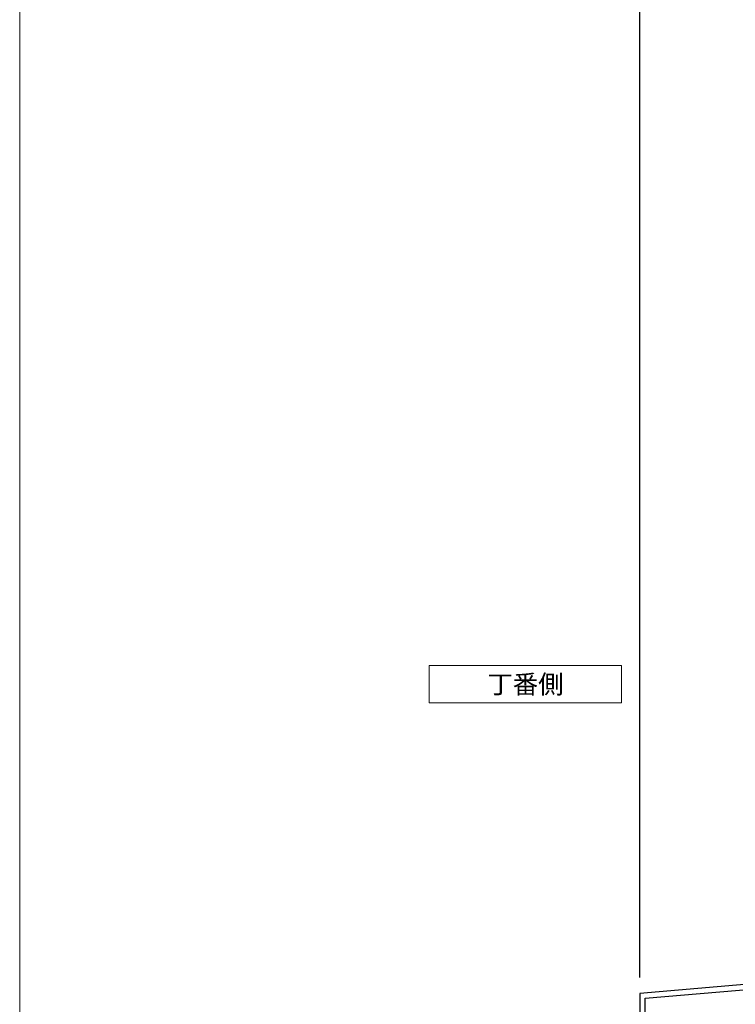
# Model space of a CAD drawing. Units: millimetres. Extents: x -12289 to 82370, y -2748 to 52132.
# Drawn here: x 12440 to 12709, y 6804 to 7174 of the extents above; entities that cross this region are included whole.
import ezdxf

# ---------------------------------------------------------------- set-up
doc = ezdxf.new("R2010")
doc.units = ezdxf.units.MM
doc.header["$LTSCALE"] = 0.3
doc.header["$PDMODE"] = 33
doc.header["$PDSIZE"] = 5
doc.layers.get('0').update_dxf_attribs({"lineweight": 9})
doc.layers.get('Defpoints').update_dxf_attribs({"lineweight": 9})
doc.layers.add('VP', color=7, linetype='Continuous', lineweight=9, plot=False)
for name, color, linetype, lineweight in [('テキスト', 50, 'Continuous', 9), ('ハッチング', 7, 'Continuous', 9), ('型材01', 3, 'Continuous', 25), ('寸法', 10, 'Continuous', 9), ('躯体01', 124, 'Continuous', 25)]:
    doc.layers.add(name, color=color, linetype=linetype, lineweight=lineweight)
doc.styles.add('TGK-text', font='txt', dxfattribs={"height": 3.5})
doc.dimstyles.new('T-dim', dxfattribs={"dimtxt": 3.5, "dimasz": 1.5, "dimexe": 0, "dimexo": 3, "dimgap": 1, "dimtad": 1, "dimdec": 1, "dimdsep": 46, "dimtxsty": 'TGK-text', "dimblk": 'DOTBLANK', "dimcen": 0, "dimclrt": 2, "dimazin": 2, "dimtfac": 1, "dimtdec": 1, "dimtix": 1, "dimtmove": 2, "dimatfit": 3, "dimldrblk": 'OPEN30', "dimfxl": 1, "dimtolj": 1, "dimtzin": 0, "dimarcsym": 0})
pattern_1 = [(228.0127875, (-5863.161712700994, -107950.3493888203), (-203.2000000159581, -228.5999999858178), [3.4172144, -338.30483639565]), (184.969741, (-5865.447712700993, -107952.8893888203), (304.799999879405, 25.40000144697924), [5.864047199999996, -580.5404889352395]), (132.5104471, (-5871.289712700994, -107953.3973888203), (254.0000001072749, -279.3999999024596), [4.1348152, -409.347227941]), (267.273689, (-5881.195712700994, -107959.7473888203), (25.40000005319725, 507.9999999973313), [5.340045199999997, -528.6643742573796]), (292.83365418, (-5881.449712700994, -107965.0813888203), (-127.0000000106341, 304.7999999955546), [5.236336999999997, -518.3980774534396]), (357.2736889999999, (-5879.417712700993, -107969.9073888203), (-507.9999999973313, 25.40000005319728), [5.340045199999997, -528.6643742573796]), (37.69424047, (-5874.083712700994, -107970.1613888203), (-330.1999999853589, -254.0000000190041), [7.061936599999999, -699.1311531424701]), (72.25532837, (-5868.495712700994, -107965.8433888203), (177.8000000477929, 558.7999999847885), [6.6671952, -660.05256601905]), (121.42956562, (-5866.463712700994, -107959.4933888203), (-203.2000000288312, 330.1999999822602), [5.35813, -530.4554569871201]), (175.2363583, (-5869.257712700994, -107954.9213888203), (279.3999999959952, -25.40000004389256), [6.117132799999997, -299.7393694999998]), (222.3974378, (-5875.353712700994, -107954.4133888203), (-304.7999999902466, -279.4000000106399), [7.9107792, -783.16772512177]), (138.81407483, (-5856.049712700994, -107960.0013888203), (-177.7999999893351, 152.4000000123918), [2.7000454, -267.30565824344]), (171.4692344, (-5858.081712700993, -107958.2233888203), (330.2000000088966, -50.79999994237343), [5.1368198, -508.5463899704]), (225, (-5863.161712700994, -107957.4613888203), (-3.552713678800501e-15, -25.40000000000239), [3.5920934, -32.32893108428]), (203.19859051, (-5864.939712700993, -107954.4133888203), (127.0000000034609, 50.79999999109334), [1.934413199999999, -191.5062236889399]), (291.80140949, (-5866.717712700994, -107955.1753888203), (-25.40000000531496, 76.19999999822872), [2.7356562, -134.0475299]), (30.96375653, (-5865.701712700994, -107957.7153888203), (76.20000000186383, 50.79999999721125), [4.443196599999997, -143.6629815290999]), (161.56505118, (-5861.891712700994, -107955.4293888203), (50.80000000132583, -25.39999999733753), [3.2128714, -77.10898116828]), (16.389540334, (-5881.449712700994, -107955.1753888203), (254.0000000000014, 76.20000000000243), [4.50088, -445.58826672539]), (70.34617594, (-5877.131712700993, -107953.9053888203), (-101.6000000092932, -279.3999999967041), [3.7759894, -373.822156782]), (293.19859051, (-5861.891712700994, -107950.3493888203), (-50.79999999113262, 127.0000000035529), [3.868800999999999, -189.5718358889399]), (343.6104596700001, (-5860.367712700993, -107953.9053888203), (-254.0000000053229, 76.19999998222859), [4.500879999999997, -445.5882667253998]), (339.44395478, (-5881.449712700994, -107970.9233888203), (-126.9999999999986, 50.8000000000021), [4.340351999999996, -212.6773431310599]), (294.7751406, (-5877.385712700993, -107972.4473888203), (-127.0000001511693, 279.3999999312726), [3.6367212, -360.0359338072]), (66.80140949, (-5861.637712700994, -107975.7493888203), (50.79999999202298, 127.000000003193), [3.868801, -189.57183588894]), (17.35402464, (-5860.113712700993, -107972.1933888203), (-330.1999999934302, -101.6000000213246), [4.257827400000001, -421.523759802]), (69.44395478, (-5874.083712700994, -107975.7493888203), (-50.80000000088461, -126.9999999996463), [2.170176, -214.84751913106]), (101.309932474, (-5863.161712700994, -107975.7493888203), (-25.400000000004, 101.6000000000037), [1.295146, -128.21994964526]), (165.963756532, (-5863.415712700994, -107974.4793888203), (76.19999999999513, -25.39999999999865), [5.236337000000001, -99.49054589069]), (186.00900596, (-5868.495712700994, -107973.2093888203), (253.9999999986537, 25.40000001329354), [4.852669999999996, -480.4136486333698]), (303.69006753, (-5865.701712700994, -107960.0013888203), (-25.40000000352969, 50.79999999823702), [3.6632388, -87.9177635968]), (353.15722659, (-5863.669712700994, -107963.0493888203), (431.8000000026568, -50.79999997739394), [6.3955676, -633.1600906503099]), (60.9453959, (-5857.319712700993, -107963.8113888203), (-101.6000000027969, -177.7999999984025), [2.6150824, -258.8939231811]), (90, (-5856.049712700994, -107961.5253888203), (-25.4, 25.4), [1.524, -23.876]), (120.25643716, (-5869.003712700994, -107972.4473888203), (101.5999999875716, -177.800000007098), [3.5286696, -349.339407732]), (48.01278749999999, (-5870.781712700994, -107969.3993888203), (203.2000000167534, 228.599999985102), [6.8344288, -334.88762199565]), (0, (-5866.209712700994, -107964.3193888203), (25.4, 25.4), [6.604, -18.796]), (325.3048465, (-5859.605712700994, -107964.3193888203), (254.0000000962153, -177.7999998625458), [4.0160956, -397.5931672414]), (254.0546040999999, (-5856.303712700994, -107966.6053888203), (-25.39999999822557, -101.6000000004475), [3.6982908, -181.21650038772]), (207.64597536, (-5857.319712700993, -107970.1613888203), (-482.6000000177335, -253.9999999663075), [6.021450999999996, -596.1246442293796]), (175.42607874, (-5862.653712700993, -107972.9553888203), (-330.1999999999883, 25.39999999999478), [6.370294599999999, -630.6584645624])]

# ---------------------------------------------------------------- blocks, each defined once
blk = doc.blocks.new('TK-1136SH')
at = {"layer": '型材01'}
blk.add_lwpolyline([(-25.90000000003795, -84.10000000010814), (-25.90000000003795, -86.10000000010814), (-30.60000000003822, -86.10000000010814), (-30.90000000003795, -85.80000000010796), (-31.20000000003768, -86.10000000010814), (-35.9000000000384, -86.10000000010814), (-35.9000000000384, -68.10000000010814), (-45.60000000003868, -68.1000000001086), (-45.9000000000384, -67.80000000010841), (-46.20000000003813, -68.10000000010814), (-55.9000000000384, -68.10000000010814), (-55.9000000000384, -66.10000000010814), (-50.9000000000384, -66.10000000010814), (-50.9000000000384, -63.80000000010841), (-48.9000000000384, -63.80000000010841), (-48.35000000003868, -66.60000000010814), (-43.45000000003859, -66.60000000010814), (-42.9000000000384, -63.80000000010841), (-40.9000000000384, -63.80000000010841), (-40.9000000000384, -66.10000000010814), (-35.9000000000384, -66.10000000010814), (-35.9000000000384, -56.10000000010814), (-33.9000000000384, -56.10000000010814), (-33.90000000003795, -66.10000000010814), (-8.000000000038312, -66.10000000010814), (-8.000000000037858, -44.70000000010805, 0.414213562373095), (-11.00000000003786, -41.70000000010805), (-18.60000000003913, -41.7000000001085), (-18.60000000003913, -39.7000000001085), (-8.000000000038312, -39.7000000001085), (-8.000000000038312, -34.30000000010841), (-18.60000000003913, -34.30000000010796), (-18.60000000003913, -32.30000000010796), (-8.000000000038312, -32.30000000010796), (-8.000000000038312, -23.7000000001085), (-18.60000000003868, -23.7000000001085), (-18.60000000003868, -21.7000000001085), (-8.000000000038312, -21.7000000001085), (-8.000000000038312, -16.30000000010887), (-18.60000000003868, -16.30000000010887), (-18.60000000003868, -14.30000000010887), (-11.00000000003831, -14.30000000010887, 0.414213562373095), (-8.000000000038312, -11.30000000010887), (-8.000000000038312, 4.799999999891497), (-16.60000000003822, 4.799999999891497), (-16.60000000003822, -7.700000000108503), (-18.60000000003822, -7.700000000108503), (-18.60000000003822, 9.999999999891315), (-16.9000000000384, 9.99999999989177), (-16.30000000003849, 9.399999999891861), (-16.30000000003849, 8.799999999891497), (-17.4000000000384, 8.799999999891497), (-17.4000000000384, 6.299999999891497), (-8.000000000038312, 6.299999999891497), (-8.000000000038312, 8.799999999891497), (-11.20000000003859, 8.799999999891497), (-11.20000000003813, 9.399999999891861), (-10.60000000003822, 9.999999999891315), (-3.103650669800118e-11, 9.999999999884494, -0.3229503379671667), (9.488292830136174, 3.157894736726576, -0.5117725455000127), (9.013878188628382, 2.499999999884949), (5.766281297315231, 2.49999999988222, -0.2797392812259679), (5.322721197514852, 2.769230769113165, 0.04179002581645461), (4.788128509820467, 3.615774519007118), (4.826079991617348, 4.049561940909825), (4.392292569714641, 4.087513422706706, 0.01796507971549893), (4.087513422789357, 4.392292569631991), (4.049561940992476, 4.826079991534698), (3.615774519090223, 4.788128509737817, 0.01796507971550773), (3.262701308787086, 5.035353033131742), (3.149999999967235, 5.455960043726463), (2.729392989372514, 5.343258734906613, 0.01796507971550023), (2.33875366652353, 5.525416842727736), (2.154726902919151, 5.920063510835917), (1.760080234810971, 5.736036747231992, 0.0179650797154567), (1.343744177568055, 5.847593657550078), (1.093983519269273, 6.204288843861832), (0.7372883329579736, 5.954528185563049, 0.01796507971550773), (0.3079057017433797, 5.99209429810935), (-3.240074875066057e-11, 6.299999999885131), (-0.3079057018072717, 5.99209429810935, 0.01796507971551267), (-0.7372883330223203, 5.954528185563504), (-1.093983519334074, 6.204288843861832), (-1.343744177632857, 5.847593657550078, 0.01796507971549601), (-1.760080234875772, 5.736036747232447), (-2.154726902983953, 5.920063510835917), (-2.338753666588332, 5.525416842727736, 0.01796507971549196), (-2.729392989436406, 5.343258734907067), (-3.150000000032037, 5.455960043726463), (-3.262701308852343, 5.035353033131742, 0.01796507971550051), (-3.615774519155025, 4.788128509737817), (-4.049561941057277, 4.826079991534698), (-4.087513422854158, 4.392292569631991, 0.01796507971549896), (-4.392292569779443, 4.087513422706706), (-4.82607999168215, 4.049561940909825), (-4.788128509885269, 3.615774519007118, 0.01796507971550418), (-5.035353033279193, 3.262701308704436), (-5.455960043873915, 3.149999999884585), (-5.343258735054064, 2.729392989289863, 0.01796507971551262), (-5.525416842875188, 2.33875366644088), (-5.920063510983368, 2.154726902836501), (-5.736036747378989, 1.760080234728321, 0.0179650797154662), (-5.84759365769753, 1.343744177485405), (-6.204288844009284, 1.093983519186622), (-5.954528185710501, 0.7372883328748685, 0.01796507971548163), (-5.992094298256802, 0.3079057016607294), (-6.300000000032583, -1.150510797742754e-10), (-6.000000000038312, -0.3000000001088665), (-6.000000000038312, -66.10000000010814), (52.0999999999616, -71.10000000010814), (52.0999999999616, -86.10000000010814), (27.09999999996205, -86.10000000010814), (27.0999999999616, -96.10000000010814), (25.5999999999616, -96.10000000010814), (25.59999999996205, -86.10000000010814), (20.89999999996223, -86.10000000010814), (20.59999999996205, -85.80000000010796), (20.29999999996232, -86.10000000010814), (15.59999999996205, -86.10000000010814), (15.59999999996205, -84.10000000010814), (50.0999999999616, -84.10000000010814), (50.0999999999616, -72.93527536743068), (-6.085899768320928, -68.10000000010814), (-33.90000000003795, -68.10000000010814), (-33.9000000000384, -84.10000000010814)], format="xyb", close=True, dxfattribs=at)
blk = doc.blocks.new('kutai03')
at = {"layer": 'ハッチング', "transparency": 33554687}
h = blk.add_hatch(dxfattribs=at)
h.set_pattern_fill('ANSI31', color=256)
h.set_pattern_definition([(45, (-2147.933005208988, -23.55608289020893), (-2.245064030267288, 2.245064030267288), [])])
h.paths.add_polyline_path([(-212.5, 353.5608394706214), (-200, 353.5608394706214), (-200, 0), (-212.5, 0)])
h = blk.add_hatch(dxfattribs=at)
h.set_pattern_fill('ANSI37', color=256, scale=3)
h.set_pattern_definition([(45, (-5881.449712700994, -107975.7493888203), (-6.735192090801865, 6.735192090801865), []), (135, (-5881.449712700994, -107975.7493888203), (-6.735192090801865, -6.735192090801863), [])])
h.paths.add_polyline_path([(-150, 0), (-175, 0), (-175, 335.1608394706127), (-158.4999999999991, 335.1608394706127), (-158.4999999999991, 313.9608394706156), (-150, 313.9608394706156)])
h = blk.add_hatch(dxfattribs=at)
h.set_pattern_fill('GRAVEL', color=256)
h.set_pattern_definition(pattern_1)
h.paths.add_polyline_path([(-115.1999999999962, 313.9608394706156), (-150, 313.9608394706156), (-150, 257.1608394706127), (-108.8000000000002, 257.1608394706127, -0.4142135623730951), (-111.9999999999991, 260.3608394706098), (-111.9999999999991, 267.1608394706127), (-115.1999999999962, 267.1608394706127), (-115.1999999999962, 273.1608394706127), (-116.3999999999951, 273.1608394706127), (-116.3999999999951, 282.1608394706127), (-117.1999999999962, 282.1608394706127), (-121.6999999999944, 282.1608394706127), (-121.6999999999944, 288.4608394706156), (-121.0039757074946, 289.6663894706144), (-116.3999999999951, 289.6663894706144), (-116.3999999999951, 291.1608394706127), (-115.1999999999962, 291.1608394706127)])
h = blk.add_hatch(dxfattribs=at)
h.set_pattern_fill('GRAVEL', color=256)
h.set_pattern_definition(pattern_1)
h.paths.add_polyline_path([(-45.93539684436291, 289.6885786072526), (-50.54911702199661, 294.3022987848817), (-55.30538622946642, 294.9487531344639), (-54.86094886412593, 298.2186882145907), (-93.99999999999727, 303.5383218900242), (-93.99999999999545, 301.7217720642948), (-89.81836453298365, 301.153419786875), (-90.02038151722718, 299.6670856595447), (-95.49999999999727, 300.4118549414707), (-95.49999999999818, 307.1608394706127), (-96.99999999999909, 307.1608394706127), (-96.99999999999909, 309.5313062517089), (-103.300000000002, 309.5313062517089), (-103.7000000000016, 309.9313062517031), (-103.7000000000016, 311.5228532746405, -0.02179593757702213), (-104.4629636556283, 311.7044666376896, -0.3059515474601408), (-105.3999084175084, 312.8173442077823), (-105.4999999999991, 313.9608394706156), (-111.9999999999991, 313.9608394706156), (-111.9999999999991, 297.1608394706127), (-108.7999999999993, 297.1608394706127), (-108.7999999999993, 282.1608394706127), (-107.5999999999976, 282.1608394706127), (-107.5999999999976, 283.1608394706127), (-105.5999999999976, 283.1608394706127), (-105.5999999999976, 282.1608394706127), (-99.09999999999764, 282.1608394706127), (-99.09999999999764, 286.1608394706127), (-92.599999999994, 286.1608394706127), (-91.39999999999509, 284.9608394706156), (-91.39999999999509, 279.3608394706098), (-92.599999999994, 278.1608394706127), (-99.09999999999673, 278.1608394706127), (-99.09999999999673, 275.8608394706098), (-99.79602429249826, 274.655289470611), (-105.5999999999967, 274.655289470611), (-105.5999999999967, 274.4608394706156), (-107.5999999999967, 274.4608394706156), (-107.5999999999967, 277.1608394706127), (-108.7999999999956, 277.1608394706127), (-108.7999999999956, 273.1608394706127), (-108.7999999999993, 260.3608394706098), (-80.49999999999909, 260.3608394706098), (-80.49999999999909, 261.9608394706011), (-79.49999999999909, 261.9608394706011), (-79.49999999999909, 267.4608387032058, -0.2501635639275779), (-77.62638799999968, 268.4608394706156), (-75.99999999999909, 268.4608394706156), (-75.99999999999909, 269.7108394706011), (-75.24999999999909, 270.4608394706011), (-74.33333346744348, 270.4608394706011), (-74.33333346744348, 271.7941719575902), (-73.66666592463025, 272.4608395004034), (-70.33333380657223, 272.4608395004034), (-69.66666665176399, 271.7941723456024), (-69.66666665176399, 270.4608394706011), (-68.74999999999909, 270.4608394706011), (-67.99999999999909, 269.7108394706011), (-67.99999999999909, 268.4608394706011), (-66.37361200000032, 268.4608394706156, -0.2501635639279627), (-64.49999999999909, 267.4608387031913), (-64.49999999999909, 261.9608394706011), (-63.49999999999909, 261.9608394706011), (-63.49999999999909, 260.3608394706098), (-41.4485030995329, 260.3608394706098), (-41.4485030995329, 276.8956592322647)])
h = blk.add_hatch(dxfattribs=at)
h.set_pattern_fill('JIS_RC_30', color=256, scale=4)
h.set_pattern_definition([(45, (-2147.933005208988, -23.55608289020893), (-84.8528137423857, 84.8528137423857), []), (45, (-2143.933005208988, -23.55608289020893), (-84.8528137423857, 84.8528137423857), []), (45, (-2139.933005208988, -23.55608289020893), (-84.8528137423857, 84.8528137423857), [])])
h.paths.add_polyline_path([(-150, 0), (0, 0), (0, 252.1608394706127), (-5, 257.1608394706127), (-150, 257.1608394706127)])
at = {"layer": '躯体01'}
for points in [[(-212.5, 353.5608394706214), (-200, 353.5608394706214), (-200, 0), (-212.5, 0)], [(-150, 0), (-175, 0), (-175, 335.1608394706127), (-158.4999999999991, 335.1608394706127), (-158.4999999999991, 313.9608394706156), (-150, 313.9608394706156), (-150, 0)], [(-150, 0), (0, 0), (0, 252.1608394706127), (-5, 257.1608394706127), (-150, 257.1608394706127)]]:
    blk.add_lwpolyline(points, close=True, dxfattribs=at)
blk.add_lwpolyline([(-41.4485030995329, 257.1608394706127), (-41.4485030995329, 276.8956592322647), (-45.93539684436291, 289.6885786072526), (-50.54911702199661, 294.3022987848817)], dxfattribs=at)
blk = doc.blocks.new('_DotBlank')
at = {"color": 0, "linetype": 'ByBlock', "lineweight": -2}
blk.add_line((-0.5, 0), (-1, 0), dxfattribs=at)
blk.add_circle((0, 0), 0.5, dxfattribs=at)
blk = doc.blocks.new('*D1124')
at = {"layer": 'Defpoints', "color": 0, "transparency": 16777216}
for p in [(12672.68960187752, 7357.672452212959), (12784.68960187752, 7171.127725810475), (12672.68960187752, 6808.160839474243)]:
    blk.add_point(p, dxfattribs=at)
at = {"layer": '寸法', "color": 0, "lineweight": -2, "transparency": 16777216}
for p, q in [((12672.68960187752, 6814.160839474243), (12672.68960187752, 7357.672452212959)), ((12781.68960187752, 7357.672452212959), (12675.68960187752, 7357.672452212959)), ((12784.68960187752, 7177.127725810475), (12784.68960187752, 7357.672452212959))]:
    blk.add_line(p, q, dxfattribs=at)
at = {"layer": '寸法', "color": 0, "lineweight": -2, "transparency": 16777216, "xscale": 3, "yscale": 3, "zscale": 3, "rotation": 180}
blk.add_blockref('_DotBlank', (12672.68960187752, 7357.672452212959), dxfattribs=at)
at = {"layer": '寸法', "color": 0, "lineweight": -2, "transparency": 16777216, "xscale": 3, "yscale": 3, "zscale": 3}
blk.add_blockref('_DotBlank', (12784.68960187752, 7357.672452212959), dxfattribs=at)
at = {"layer": '寸法', "color": 2, "transparency": 16777216, "insert": (12728.68960187752, 7363.172452212959), "char_height": 7, "attachment_point": 5, "style": 'TGK-text'}
blk.add_mtext('\\A1;112', dxfattribs=at)
blk = doc.blocks.new('_Open30')
at = {"color": 0, "linetype": 'ByBlock', "lineweight": -2}
for p, q in [((-1, 0.26794919), (0, 0)), ((0, 0), (-1, -0.26794919)), ((0, 0), (-1, 0))]:
    blk.add_line(p, q, dxfattribs=at)
blk = doc.blocks.new('*D1125')
at = {"layer": 'Defpoints', "color": 0, "transparency": 16777216}
for p in [(13796.68960187752, 7378.759816902726), (12672.68960187752, 6808.160839474243), (13796.68960187752, 6808.160839474243)]:
    blk.add_point(p, dxfattribs=at)
at = {"layer": '寸法', "color": 0, "lineweight": -2, "transparency": 16777216}
for p, q in [((12672.68960187752, 6814.160839474243), (12672.68960187752, 7378.759816902726)), ((12675.68960187752, 7378.759816902726), (13793.68960187752, 7378.759816902726)), ((13796.68960187752, 6814.160839474243), (13796.68960187752, 7378.759816902726))]:
    blk.add_line(p, q, dxfattribs=at)
at = {"layer": '寸法', "color": 0, "lineweight": -2, "transparency": 16777216, "xscale": 3, "yscale": 3, "zscale": 3, "rotation": 180}
blk.add_blockref('_DotBlank', (12672.68960187752, 7378.759816902726), dxfattribs=at)
at = {"layer": '寸法', "color": 0, "lineweight": -2, "transparency": 16777216, "xscale": 3, "yscale": 3, "zscale": 3}
blk.add_blockref('_DotBlank', (13796.68960187752, 7378.759816902726), dxfattribs=at)
at = {"layer": '寸法', "color": 2, "transparency": 16777216, "insert": (13234.68960187752, 7384.881644313894), "char_height": 7, "attachment_point": 5, "style": 'TGK-text'}
blk.add_mtext('\\A1;本体外形寸法', dxfattribs=at)

msp = doc.modelspace()

# ---------------------------------------------------------------- linework, layer by layer
at = {"layer": 'VP'}
msp.add_lwpolyline([(12439.68960187752, 7523.999999996369), (14029.68960187752, 7523.999999996369), (14029.68960187752, 6476.000000003631), (12439.68960187752, 6476.000000003631)], close=True, dxfattribs=at)

# ---------------------------------------------------------------- block references
at = {"layer": '型材01', "xscale": -1}
msp.add_blockref('TK-1136SH', (12724.78960187748, 6879.260839474351), dxfattribs=at)
at = {"layer": '躯体01', "xscale": -1}
msp.add_blockref('kutai03', (12602.18960187752, 6476.000000003631), dxfattribs=at)

# ---------------------------------------------------------------- texts
at = {"layer": 'テキスト', "insert": (12597.11599742034, 6927.785129022093), "char_height": 7, "width": 65.25118575923261, "attachment_point": 1, "style": 'TGK-text', "bg_fill": 16, "box_fill_scale": 1.5, "bg_fill_color": 256, "bg_fill_transparency": 0}
msp.add_mtext('\\pxqc;丁番側', dxfattribs=at)

# ---------------------------------------------------------------- dimensions: what is measured, and where the dimension line sits
at = {"layer": '寸法'}
dim = msp.add_linear_dim(base=(13796.68960187752, 7378.759816902726), p1=(12672.68960187752, 6808.160839474243), p2=(13796.68960187752, 6808.160839474243), text='本体外形寸法', dimstyle='T-dim', dxfattribs=at)
dim.commit()
dim.dimension.update_dxf_attribs({"geometry": '*D1125', "text_midpoint": (13234.68960187752, 7384.881644313894)})
dim = msp.add_linear_dim(base=(12672.68960187752, 7357.672452212959), p1=(12784.68960187752, 7171.127725810475), p2=(12672.68960187752, 6808.160839474243), dimstyle='T-dim', dxfattribs=at)
dim.commit()
dim.dimension.update_dxf_attribs({"geometry": '*D1124', "text_midpoint": (12728.68960187752, 7363.172452212959)})

doc.saveas('drawing.dxf')
